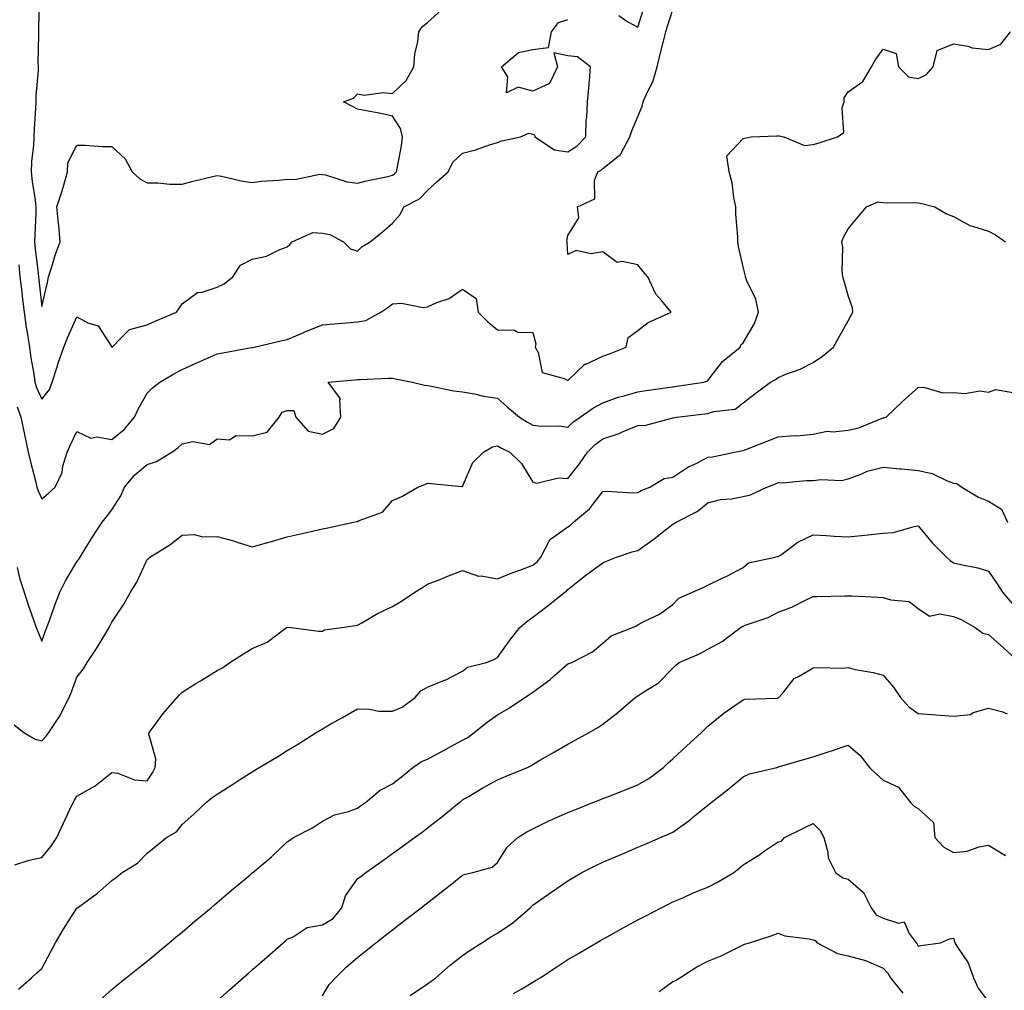
# Model space of a CAD drawing. Units: inches. Extents: x 918323 to 920963, y 7379738 to 7382378.
# Drawn here: x 919092 to 919373, y 7381478 to 7381755 of the extents above; entities that cross this region are included whole.
import ezdxf

# ---------------------------------------------------------------- set-up
doc = ezdxf.new("R2010")
doc.units = ezdxf.units.IN
doc.header["$MEASUREMENT"] = 0
doc.layers.add('Contour_91837379', color=7, linetype='Continuous', true_color=0xea7131)

msp = doc.modelspace()

# ---------------------------------------------------------------- linework, layer by layer
at = {"layer": 'Contour_91837379'}
for points in [[(919097.29, 7381761.16, 3399), (919097.04, 7381752.93, 3399), (919097.08, 7381751.92, 3399), (919097.12, 7381750.99, 3399), (919096.94, 7381743.03, 3399), (919096.98, 7381741.92, 3399), (919096.99, 7381740.86, 3399), (919096.28, 7381733.69, 3399), (919096.29, 7381731.92, 3399), (919096.22, 7381730.09, 3399), (919095.82, 7381724.15, 3399), (919095.75, 7381721.92, 3399), (919095.67, 7381719.53, 3399), (919095.11, 7381714.86, 3399), (919095.02, 7381711.92, 3399), (919095.32, 7381709.18, 3399), (919096.12, 7381703.85, 3399), (919096.34, 7381701.92, 3399), (919096.3, 7381700.17, 3399), (919096, 7381693.97, 3399), (919095.96, 7381691.92, 3399), (919096.1, 7381689.97, 3399), (919096.99, 7381682.98, 3399), (919097.08, 7381681.92, 3399), (919097.19, 7381681.06, 3399), (919098.05, 7381673.52, 3399), (919099.65, 7381680.32, 3399), (919099.98, 7381681.92, 3399), (919100.93, 7381684.8, 3399), (919101.87, 7381688.1, 3399), (919103.31, 7381691.92, 3399), (919102.86, 7381696.74, 3399), (919102.82, 7381697.15, 3399), (919102.36, 7381701.92, 3399), (919103.78, 7381706.19, 3399), (919104.27, 7381708.14, 3399), (919105.38, 7381711.92, 3399), (919105.49, 7381714.48, 3399), (919108.05, 7381719.58, 3399), (919110.43, 7381719.54, 3399), (919115.33, 7381719.2, 3399), (919118.05, 7381719.15, 3399), (919121.79, 7381715.65, 3399), (919123.83, 7381711.92, 3399), (919126.02, 7381709.89, 3399), (919128.05, 7381708.78, 3399), (919131.16, 7381708.81, 3399), (919134.52, 7381708.4, 3399), (919138.05, 7381708.43, 3399), (919140.84, 7381709.13, 3399), (919146.72, 7381710.59, 3399), (919148.05, 7381710.92, 3399), (919149.24, 7381710.73, 3399), (919155.37, 7381709.24, 3399), (919158.05, 7381708.89, 3399), (919160.72, 7381709.25, 3399), (919165.68, 7381709.55, 3399), (919168.05, 7381709.83, 3399), (919170.19, 7381709.77, 3399), (919177.35, 7381711.22, 3399), (919178.05, 7381711.19, 3399), (919178.94, 7381711.03, 3399), (919185.17, 7381709.04, 3399), (919188.05, 7381708.67, 3399), (919190.65, 7381709.32, 3399), (919196.76, 7381710.63, 3399), (919198.05, 7381710.93, 3399), (919198.66, 7381711.31, 3399), (919199.25, 7381711.92, 3399), (919199.47, 7381713.34, 3399), (919200.6, 7381719.37, 3399), (919200.96, 7381721.92, 3399), (919200.38, 7381724.25, 3399), (919198.05, 7381727.85, 3399), (919194.75, 7381728.62, 3399), (919190.66, 7381729.31, 3399), (919188.05, 7381729.85, 3399), (919186.67, 7381730.55, 3399), (919184.07, 7381731.92, 3399), (919186.98, 7381732.99, 3399), (919188.05, 7381734.14, 3399), (919189.97, 7381733.84, 3399), (919195.42, 7381734.54, 3399), (919198.05, 7381734.3, 3399), (919202, 7381737.97, 3399), (919204.17, 7381741.92, 3399), (919204.46, 7381745.52, 3399), (919205.26, 7381749.13, 3399), (919205.54, 7381751.92, 3399), (919206.58, 7381753.4, 3399), (919208.05, 7381754.53, 3399), (919211.94, 7381758.03, 3399)], [(919090.98, 7381644.85, 3397), (919092.03, 7381641.92, 3397), (919093.05, 7381636.92, 3397), (919094.15, 7381631.92, 3397), (919094.87, 7381628.74, 3397), (919096.2, 7381623.77, 3397), (919096.65, 7381621.92, 3397), (919096.98, 7381620.85, 3397), (919098.05, 7381618.62, 3397), (919099.8, 7381620.17, 3397), (919101.86, 7381621.92, 3397), (919103.82, 7381626.15, 3397), (919104.07, 7381627.94, 3397), (919105.23, 7381631.92, 3397), (919106.15, 7381633.82, 3397), (919108.05, 7381637.83, 3397), (919112.06, 7381635.93, 3397), (919113.68, 7381636.29, 3397), (919118.05, 7381635.55, 3397), (919121.55, 7381638.42, 3397), (919124.51, 7381641.92, 3397), (919125.58, 7381644.39, 3397), (919128.05, 7381648.78, 3397), (919129.65, 7381650.32, 3397), (919131.73, 7381651.92, 3397), (919135.69, 7381654.28, 3397), (919138.05, 7381655.55, 3397), (919142.44, 7381657.52, 3397), (919144.58, 7381658.45, 3397), (919148.05, 7381659.98, 3397), (919149.66, 7381660.31, 3397), (919157.88, 7381661.76, 3397), (919158.05, 7381661.79, 3397), (919158.18, 7381661.79, 3397), (919158.57, 7381661.92, 3397), (919166.25, 7381663.72, 3397), (919168.05, 7381664.06, 3397), (919171.82, 7381665.69, 3397), (919173.5, 7381666.47, 3397), (919178.05, 7381668.23, 3397), (919181.42, 7381668.55, 3397), (919184.92, 7381668.79, 3397), (919188.05, 7381669.07, 3397), (919190.44, 7381669.53, 3397), (919194.72, 7381671.92, 3397), (919196.72, 7381673.25, 3397), (919198.05, 7381674.26, 3397), (919200.62, 7381674.49, 3397), (919206.79, 7381673.18, 3397), (919208.05, 7381673.41, 3397), (919210.75, 7381674.62, 3397), (919214.22, 7381675.75, 3397), (919218.05, 7381678.42, 3397), (919221.93, 7381675.8, 3397), (919222.48, 7381671.92, 3397), (919225.27, 7381669.14, 3397), (919228.05, 7381666.82, 3397), (919232.9, 7381666.77, 3397), (919233.77, 7381666.2, 3397), (919238.05, 7381666.06, 3397), (919238.94, 7381662.81, 3397), (919238.77, 7381661.92, 3397), (919239.61, 7381660.36, 3397), (919240.74, 7381654.61, 3397), (919247.02, 7381652.95, 3397), (919248.05, 7381652.34, 3397), (919252.97, 7381657.01, 3397), (919253.2, 7381657.07, 3397), (919258.05, 7381659.28, 3397), (919259.94, 7381660.03, 3397), (919264.76, 7381661.92, 3397), (919265.31, 7381664.66, 3397), (919268.05, 7381666.61, 3397), (919271, 7381668.97, 3397), (919277.56, 7381671.92, 3397), (919274.88, 7381675.09, 3397), (919273.16, 7381677.03, 3397), (919270.9, 7381681.92, 3397), (919269.6, 7381683.47, 3397), (919268.05, 7381685.42, 3397), (919263.6, 7381686.37, 3397), (919262.18, 7381686.05, 3397), (919258.05, 7381689.09, 3397), (919254.64, 7381688.51, 3397), (919250.49, 7381689.48, 3397), (919248.05, 7381688.36, 3397), (919247.89, 7381691.76, 3397), (919247.88, 7381691.92, 3397), (919247.84, 7381692.13, 3397), (919248.05, 7381693.76, 3397), (919251.19, 7381698.78, 3397), (919250.82, 7381701.92, 3397), (919255.76, 7381704.21, 3397), (919255.71, 7381709.58, 3397), (919256.65, 7381711.92, 3397), (919257.57, 7381712.4, 3397), (919258.05, 7381712.91, 3397), (919262.68, 7381716.56, 3397), (919263.13, 7381716.84, 3397), (919263.19, 7381717.06, 3397), (919265.76, 7381721.92, 3397), (919266.36, 7381723.61, 3397), (919268.05, 7381727.67, 3397), (919269.3, 7381730.67, 3397), (919269.54, 7381731.92, 3397), (919270.67, 7381734.54, 3397), (919272.35, 7381737.62, 3397), (919273.58, 7381741.92, 3397), (919274.42, 7381745.55, 3397), (919275.39, 7381749.26, 3397), (919276.04, 7381751.92, 3397), (919276.52, 7381753.45, 3397), (919278.05, 7381758.24, 3397)], [(919262.67, 7381756.54, 3398), (919265.21, 7381754.76, 3398), (919268.05, 7381753.23, 3398), (919270.14, 7381759.83, 3398)], [(919091.48, 7381685.35, 3398), (919091.76, 7381681.92, 3398), (919092.29, 7381677.68, 3398), (919092.47, 7381676.35, 3398), (919093.03, 7381671.92, 3398), (919093.61, 7381667.48, 3398), (919093.87, 7381666.1, 3398), (919094.48, 7381661.92, 3398), (919094.92, 7381658.8, 3398), (919095.73, 7381654.24, 3398), (919096.08, 7381651.92, 3398), (919096.47, 7381650.34, 3398), (919098.05, 7381647.04, 3398), (919100.21, 7381649.76, 3398), (919100.97, 7381651.92, 3398), (919102.37, 7381656.24, 3398), (919102.67, 7381657.3, 3398), (919104.35, 7381661.92, 3398), (919105.4, 7381664.57, 3398), (919108.05, 7381670.5, 3398), (919111.11, 7381668.86, 3398), (919114.07, 7381667.94, 3398), (919117.89, 7381662.08, 3398), (919118.02, 7381661.92, 3398), (919118.05, 7381661.88, 3398), (919118.06, 7381661.9, 3398), (919118.08, 7381661.92, 3398), (919120.55, 7381664.42, 3398), (919123.01, 7381666.96, 3398), (919123.08, 7381666.95, 3398), (919128.05, 7381668.25, 3398), (919130.57, 7381669.4, 3398), (919136.48, 7381671.92, 3398), (919137.15, 7381672.83, 3398), (919138.05, 7381674.24, 3398), (919142.47, 7381677.5, 3398), (919143.73, 7381677.6, 3398), (919148.05, 7381679.03, 3398), (919150.02, 7381679.95, 3398), (919152.48, 7381681.92, 3398), (919154.72, 7381685.25, 3398), (919158.05, 7381686.99, 3398), (919162.14, 7381687.83, 3398), (919165.9, 7381689.77, 3398), (919168.05, 7381690.52, 3398), (919168.8, 7381691.17, 3398), (919169.48, 7381691.92, 3398), (919175.33, 7381694.64, 3398), (919178.05, 7381694.45, 3398), (919180.16, 7381694.04, 3398), (919184.08, 7381691.92, 3398), (919186.11, 7381689.98, 3398), (919188.05, 7381689.33, 3398), (919189.4, 7381690.57, 3398), (919191.73, 7381691.92, 3398), (919195.17, 7381694.8, 3398), (919198.05, 7381697.31, 3398), (919200.24, 7381699.73, 3398), (919201.34, 7381701.92, 3398), (919205.76, 7381704.21, 3398), (919208.05, 7381706.62, 3398), (919210.85, 7381709.12, 3398), (919213.98, 7381711.92, 3398), (919215.28, 7381714.69, 3398), (919218.05, 7381717.21, 3398), (919221.74, 7381718.23, 3398), (919225.76, 7381719.63, 3398), (919228.05, 7381720.34, 3398), (919229.24, 7381720.73, 3398), (919234.53, 7381721.92, 3398), (919236.98, 7381722.99, 3398), (919238.05, 7381722.72, 3398), (919238.57, 7381722.44, 3398), (919238.67, 7381721.92, 3398), (919244.32, 7381718.19, 3398), (919248.05, 7381717.65, 3398), (919250.69, 7381719.28, 3398), (919253.19, 7381721.92, 3398), (919253.29, 7381726.68, 3398), (919253.54, 7381727.41, 3398), (919253.72, 7381731.92, 3398), (919254.08, 7381735.89, 3398), (919254.22, 7381738.09, 3398), (919254.55, 7381741.92, 3398), (919250.86, 7381744.73, 3398), (919248.05, 7381745.05, 3398), (919244.11, 7381745.86, 3398), (919245.11, 7381741.92, 3398), (919242.81, 7381737.16, 3398), (919238.05, 7381734.97, 3398), (919233.88, 7381736.09, 3398), (919230.6, 7381734.47, 3398), (919230.97, 7381738.99, 3398), (919229.14, 7381741.92, 3398), (919233.99, 7381745.98, 3398), (919238.05, 7381746.8, 3398), (919242.57, 7381747.4, 3398), (919243.39, 7381751.92, 3398), (919245.4, 7381754.57, 3398), (919248.05, 7381755.36, 3398)], [(919090.99, 7381598.98, 3396), (919091.79, 7381595.66, 3396), (919093.03, 7381591.92, 3396), (919094.19, 7381588.06, 3396), (919095.59, 7381584.38, 3396), (919096.42, 7381581.92, 3396), (919096.88, 7381580.75, 3396), (919098.05, 7381578.02, 3396), (919099.07, 7381580.9, 3396), (919099.46, 7381581.92, 3396), (919100.3, 7381584.16, 3396), (919101.75, 7381588.22, 3396), (919103.2, 7381591.92, 3396), (919104.79, 7381595.18, 3396), (919108.05, 7381600.65, 3396), (919108.6, 7381601.37, 3396), (919108.95, 7381601.92, 3396), (919110.44, 7381604.31, 3396), (919112.43, 7381607.54, 3396), (919115.27, 7381611.92, 3396), (919116.51, 7381613.46, 3396), (919118.05, 7381615.48, 3396), (919120.55, 7381619.42, 3396), (919121.62, 7381621.92, 3396), (919124.54, 7381625.43, 3396), (919128.05, 7381628.39, 3396), (919130.7, 7381629.27, 3396), (919135.13, 7381631.92, 3396), (919136.79, 7381633.18, 3396), (919138.05, 7381634.25, 3396), (919141.08, 7381634.95, 3396), (919145.82, 7381634.15, 3396), (919148.05, 7381635.76, 3396), (919151.57, 7381635.44, 3396), (919153.34, 7381636.63, 3396), (919158.05, 7381636.55, 3396), (919162.32, 7381637.65, 3396), (919165.77, 7381641.92, 3396), (919166.61, 7381643.36, 3396), (919168.05, 7381643.83, 3396), (919169.96, 7381643.84, 3396), (919170.46, 7381641.92, 3396), (919174, 7381637.87, 3396), (919178.05, 7381637.05, 3396), (919181.32, 7381638.65, 3396), (919183.29, 7381641.92, 3396), (919183.07, 7381646.9, 3396), (919183.24, 7381647.1, 3396), (919179.71, 7381651.92, 3396), (919187.36, 7381652.61, 3396), (919188.05, 7381652.7, 3396), (919188.83, 7381652.69, 3396), (919196.94, 7381653.03, 3396), (919198.05, 7381653.02, 3396), (919198.95, 7381652.82, 3396), (919203.68, 7381651.92, 3396), (919207.17, 7381651.03, 3396), (919208.05, 7381650.96, 3396), (919209.19, 7381650.78, 3396), (919215.59, 7381649.46, 3396), (919218.05, 7381649.12, 3396), (919221.41, 7381648.56, 3396), (919224.03, 7381647.9, 3396), (919228.05, 7381647.35, 3396), (919230.89, 7381644.76, 3396), (919234.33, 7381641.92, 3396), (919236.57, 7381640.44, 3396), (919238.05, 7381639.67, 3396), (919240.59, 7381639.38, 3396), (919245.54, 7381639.41, 3396), (919248.05, 7381639.03, 3396), (919249.5, 7381640.47, 3396), (919251.63, 7381641.92, 3396), (919255.44, 7381644.53, 3396), (919258.05, 7381645.97, 3396), (919262.41, 7381647.57, 3396), (919264.11, 7381647.98, 3396), (919268.05, 7381649.18, 3396), (919270.43, 7381649.54, 3396), (919276.51, 7381650.38, 3396), (919278.05, 7381650.61, 3396), (919279.21, 7381650.76, 3396), (919286.92, 7381651.92, 3396), (919287.77, 7381652.2, 3396), (919288.05, 7381652.35, 3396), (919292.18, 7381657.79, 3396), (919297.19, 7381661.92, 3396), (919297.42, 7381662.55, 3396), (919298.05, 7381663.15, 3396), (919301.31, 7381668.67, 3396), (919302.47, 7381671.92, 3396), (919301.7, 7381675.57, 3396), (919299.14, 7381680.83, 3396), (919298.78, 7381681.92, 3396), (919298.64, 7381682.51, 3396), (919298.05, 7381684.8, 3396), (919296.73, 7381690.6, 3396), (919296.6, 7381691.92, 3396), (919296.6, 7381693.37, 3396), (919295.97, 7381699.84, 3396), (919295.96, 7381701.92, 3396), (919295.39, 7381704.58, 3396), (919294.92, 7381708.79, 3396), (919294.06, 7381711.92, 3396), (919293.44, 7381716.53, 3396), (919298.05, 7381721.4, 3396), (919298.46, 7381721.51, 3396), (919300.37, 7381721.92, 3396), (919307.74, 7381722.23, 3396), (919308.05, 7381722.23, 3396), (919308.35, 7381722.22, 3396), (919309.71, 7381721.92, 3396), (919315.59, 7381719.47, 3396), (919318.05, 7381719.69, 3396), (919319.76, 7381720.2, 3396), (919324.98, 7381721.92, 3396), (919326.8, 7381723.17, 3396), (919326.35, 7381730.22, 3396), (919326.93, 7381731.92, 3396), (919326.95, 7381733.02, 3396), (919328.05, 7381734.74, 3396), (919332.25, 7381737.72, 3396), (919334.69, 7381741.92, 3396), (919335.93, 7381744.04, 3396), (919338.05, 7381746.95, 3396), (919341.78, 7381745.65, 3396), (919342.38, 7381741.92, 3396), (919345.21, 7381739.08, 3396), (919348.05, 7381738.56, 3396), (919350.34, 7381739.64, 3396), (919352.32, 7381741.92, 3396), (919353.4, 7381746.57, 3396), (919358.05, 7381748.49, 3396), (919362.19, 7381747.78, 3396), (919363.46, 7381747.33, 3396), (919368.05, 7381746.83, 3396), (919371.57, 7381748.4, 3396), (919374.31, 7381751.92, 3396)], [(919090.19, 7381554.07, 3395), (919092.92, 7381551.92, 3395), (919096.17, 7381550.04, 3395), (919098.05, 7381549.5, 3395), (919099.19, 7381550.78, 3395), (919100.02, 7381551.92, 3395), (919103.24, 7381556.74, 3395), (919103.53, 7381557.4, 3395), (919105.83, 7381561.92, 3395), (919106.49, 7381563.48, 3395), (919108.05, 7381567.68, 3395), (919109.89, 7381570.09, 3395), (919110.99, 7381571.92, 3395), (919113.83, 7381576.15, 3395), (919115.96, 7381579.83, 3395), (919117.21, 7381581.92, 3395), (919117.54, 7381582.44, 3395), (919118.05, 7381583.38, 3395), (919121.41, 7381588.56, 3395), (919123.29, 7381591.92, 3395), (919125.16, 7381594.8, 3395), (919128.05, 7381601.24, 3395), (919128.42, 7381601.55, 3395), (919128.83, 7381601.92, 3395), (919134.52, 7381605.45, 3395), (919138.05, 7381608.25, 3395), (919141.59, 7381608.38, 3395), (919143.88, 7381607.75, 3395), (919148.05, 7381607.83, 3395), (919152.73, 7381606.6, 3395), (919153.75, 7381606.22, 3395), (919158.05, 7381604.86, 3395), (919162.16, 7381606.03, 3395), (919163.54, 7381606.43, 3395), (919168.05, 7381607.71, 3395), (919171.47, 7381608.5, 3395), (919175.61, 7381609.48, 3395), (919178.05, 7381610.05, 3395), (919179.6, 7381610.37, 3395), (919186.91, 7381611.92, 3395), (919187.84, 7381612.12, 3395), (919188.05, 7381612.16, 3395), (919188.55, 7381612.43, 3395), (919195.17, 7381614.79, 3395), (919198.05, 7381618.17, 3395), (919200.7, 7381619.27, 3395), (919205.28, 7381621.92, 3395), (919207.27, 7381622.69, 3395), (919208.05, 7381623.09, 3395), (919209.13, 7381623, 3395), (919217.84, 7381622.13, 3395), (919218.05, 7381622.11, 3395), (919220.98, 7381628.99, 3395), (919224.04, 7381631.92, 3395), (919226.55, 7381633.42, 3395), (919228.05, 7381633.73, 3395), (919229.16, 7381633.03, 3395), (919231.54, 7381631.92, 3395), (919234.83, 7381628.7, 3395), (919238.05, 7381623.31, 3395), (919239.23, 7381623.1, 3395), (919245.38, 7381624.59, 3395), (919248.05, 7381624.37, 3395), (919251.36, 7381628.61, 3395), (919253.68, 7381631.92, 3395), (919255.87, 7381634.1, 3395), (919258.05, 7381635.68, 3395), (919262.75, 7381637.22, 3395), (919263.9, 7381637.77, 3395), (919268.05, 7381639.49, 3395), (919270.32, 7381639.65, 3395), (919277.78, 7381641.65, 3395), (919278.05, 7381641.67, 3395), (919278.22, 7381641.75, 3395), (919279.12, 7381641.92, 3395), (919287.15, 7381642.82, 3395), (919288.05, 7381642.94, 3395), (919289.65, 7381643.52, 3395), (919295.81, 7381644.16, 3395), (919298.05, 7381646.04, 3395), (919301.44, 7381648.53, 3395), (919305.88, 7381651.92, 3395), (919307.27, 7381652.7, 3395), (919308.05, 7381653.24, 3395), (919310.3, 7381654.17, 3395), (919314.37, 7381655.6, 3395), (919318.05, 7381657.47, 3395), (919320.7, 7381659.27, 3395), (919323.83, 7381661.92, 3395), (919325.37, 7381664.6, 3395), (919328.05, 7381669.43, 3395), (919328.93, 7381671.04, 3395), (919329.42, 7381671.92, 3395), (919329.24, 7381673.11, 3395), (919328.05, 7381676.64, 3395), (919326.86, 7381680.73, 3395), (919326.52, 7381681.92, 3395), (919326.29, 7381683.68, 3395), (919326.55, 7381690.42, 3395), (919326.27, 7381691.92, 3395), (919326.68, 7381693.29, 3395), (919328.05, 7381695.65, 3395), (919330.88, 7381699.09, 3395), (919333.32, 7381701.92, 3395), (919336.6, 7381703.37, 3395), (919338.05, 7381703.16, 3395), (919339.23, 7381703.1, 3395), (919346.81, 7381703.15, 3395), (919348.05, 7381703.1, 3395), (919349.02, 7381702.89, 3395), (919352.72, 7381701.92, 3395), (919356.05, 7381699.92, 3395), (919358.05, 7381699.17, 3395), (919362.71, 7381696.58, 3395), (919363.51, 7381696.46, 3395), (919368.05, 7381694.98, 3395), (919370.07, 7381693.94, 3395), (919372.91, 7381691.92, 3395)], [(919090.33, 7381514.19, 3394), (919094.46, 7381515.51, 3394), (919098.05, 7381516.2, 3394), (919100.59, 7381519.38, 3394), (919102.3, 7381521.92, 3394), (919104.1, 7381525.86, 3394), (919106.03, 7381529.9, 3394), (919106.98, 7381531.92, 3394), (919107.34, 7381532.63, 3394), (919108.05, 7381533.76, 3394), (919112.35, 7381536.22, 3394), (919113.28, 7381536.69, 3394), (919118.05, 7381540.46, 3394), (919119.71, 7381540.26, 3394), (919124.51, 7381538.39, 3394), (919128.05, 7381538.16, 3394), (919129.57, 7381540.39, 3394), (919130.39, 7381541.92, 3394), (919130.57, 7381544.44, 3394), (919128.54, 7381551.43, 3394), (919128.63, 7381551.92, 3394), (919130.43, 7381554.3, 3394), (919132.66, 7381557.31, 3394), (919136.65, 7381561.92, 3394), (919137.3, 7381562.67, 3394), (919138.05, 7381563.4, 3394), (919142, 7381565.87, 3394), (919143.29, 7381566.68, 3394), (919148.05, 7381569.65, 3394), (919149.55, 7381570.41, 3394), (919151.69, 7381571.92, 3394), (919155.6, 7381574.37, 3394), (919158.05, 7381575.89, 3394), (919162.27, 7381577.7, 3394), (919167.85, 7381581.92, 3394), (919167.98, 7381581.99, 3394), (919168.05, 7381582, 3394), (919168.13, 7381582, 3394), (919169.16, 7381581.92, 3394), (919176.92, 7381580.79, 3394), (919178.05, 7381580.84, 3394), (919178.71, 7381581.26, 3394), (919183.57, 7381581.92, 3394), (919187.49, 7381582.48, 3394), (919188.05, 7381582.5, 3394), (919189.34, 7381583.22, 3394), (919194.01, 7381585.96, 3394), (919198.05, 7381587.9, 3394), (919200.62, 7381589.35, 3394), (919204.41, 7381591.92, 3394), (919206.63, 7381593.34, 3394), (919208.05, 7381594.25, 3394), (919211.85, 7381595.72, 3394), (919213.58, 7381596.39, 3394), (919218.05, 7381598.11, 3394), (919222.64, 7381596.51, 3394), (919223.38, 7381596.59, 3394), (919228.05, 7381595.8, 3394), (919232.42, 7381597.55, 3394), (919234.39, 7381598.26, 3394), (919238.05, 7381599.65, 3394), (919239.37, 7381600.6, 3394), (919240.41, 7381601.92, 3394), (919242.87, 7381606.74, 3394), (919242.94, 7381607.03, 3394), (919243.41, 7381607.28, 3394), (919248.05, 7381610.65, 3394), (919248.84, 7381611.13, 3394), (919249.71, 7381611.92, 3394), (919254.25, 7381615.72, 3394), (919258.05, 7381620.7, 3394), (919259.22, 7381620.75, 3394), (919266.43, 7381620.31, 3394), (919268.05, 7381620.37, 3394), (919269.02, 7381620.95, 3394), (919271.43, 7381621.92, 3394), (919275.59, 7381624.38, 3394), (919278.05, 7381624.78, 3394), (919282.28, 7381627.68, 3394), (919285.04, 7381628.91, 3394), (919288.05, 7381630.46, 3394), (919289.34, 7381630.62, 3394), (919295.65, 7381631.92, 3394), (919297.63, 7381632.33, 3394), (919298.05, 7381632.4, 3394), (919298.83, 7381632.7, 3394), (919304.9, 7381635.08, 3394), (919308.05, 7381636.32, 3394), (919312.78, 7381636.65, 3394), (919313.43, 7381636.55, 3394), (919318.05, 7381637.09, 3394), (919322.06, 7381637.91, 3394), (919323.81, 7381637.68, 3394), (919328.05, 7381638.17, 3394), (919331.1, 7381638.88, 3394), (919337.75, 7381641.62, 3394), (919338.05, 7381641.71, 3394), (919338.24, 7381641.73, 3394), (919338.84, 7381641.92, 3394), (919343.57, 7381646.4, 3394), (919348.05, 7381650.42, 3394), (919349.51, 7381650.46, 3394), (919355.01, 7381648.88, 3394), (919358.05, 7381648.93, 3394), (919361.33, 7381648.64, 3394), (919365.56, 7381649.43, 3394), (919368.05, 7381649.02, 3394), (919370.14, 7381649.83, 3394), (919375.05, 7381648.91, 3394)], [(919091.35, 7381478.62, 3393), (919095.08, 7381481.92, 3393), (919096.65, 7381483.32, 3393), (919098.05, 7381484.58, 3393), (919100.56, 7381489.41, 3393), (919101.97, 7381491.92, 3393), (919104.19, 7381495.78, 3393), (919108.05, 7381501.8, 3393), (919108.11, 7381501.86, 3393), (919108.2, 7381501.92, 3393), (919113.88, 7381506.09, 3393), (919118.05, 7381509.63, 3393), (919119.34, 7381510.63, 3393), (919120.98, 7381511.92, 3393), (919125.35, 7381514.61, 3393), (919128.05, 7381517.45, 3393), (919130.51, 7381519.46, 3393), (919133.57, 7381521.92, 3393), (919136.42, 7381523.55, 3393), (919138.05, 7381525.61, 3393), (919141.38, 7381528.58, 3393), (919144.91, 7381531.92, 3393), (919146.59, 7381533.39, 3393), (919148.05, 7381534.34, 3393), (919152.67, 7381537.29, 3393), (919154.68, 7381538.55, 3393), (919158.05, 7381540.67, 3393), (919158.82, 7381541.15, 3393), (919160.07, 7381541.92, 3393), (919165.07, 7381544.9, 3393), (919168.05, 7381546.75, 3393), (919171.25, 7381548.72, 3393), (919176.26, 7381551.92, 3393), (919177.39, 7381552.58, 3393), (919178.05, 7381552.98, 3393), (919180.47, 7381554.34, 3393), (919183.79, 7381556.18, 3393), (919188.05, 7381558.68, 3393), (919191.37, 7381558.61, 3393), (919194.17, 7381558.04, 3393), (919198.05, 7381557.98, 3393), (919200.85, 7381559.12, 3393), (919204.57, 7381561.92, 3393), (919206.18, 7381563.79, 3393), (919208.05, 7381564.81, 3393), (919212.94, 7381566.81, 3393), (919213.1, 7381566.87, 3393), (919218.05, 7381569.41, 3393), (919219.44, 7381570.53, 3393), (919224.85, 7381571.92, 3393), (919227.14, 7381572.83, 3393), (919228.05, 7381573.29, 3393), (919231.6, 7381578.36, 3393), (919234.34, 7381581.92, 3393), (919236.36, 7381583.61, 3393), (919238.05, 7381584.82, 3393), (919242.06, 7381587.91, 3393), (919247.21, 7381591.92, 3393), (919247.72, 7381592.25, 3393), (919248.05, 7381592.7, 3393), (919251.88, 7381595.75, 3393), (919253.18, 7381596.79, 3393), (919258.05, 7381600.33, 3393), (919259.12, 7381600.85, 3393), (919261.98, 7381601.92, 3393), (919266.46, 7381603.51, 3393), (919268.05, 7381603.87, 3393), (919272.74, 7381607.23, 3393), (919275.5, 7381609.37, 3393), (919278.05, 7381611.33, 3393), (919278.45, 7381611.52, 3393), (919278.99, 7381611.92, 3393), (919284.94, 7381615.03, 3393), (919288.05, 7381617.5, 3393), (919291.6, 7381618.37, 3393), (919294.75, 7381618.63, 3393), (919298.05, 7381619.25, 3393), (919300.23, 7381619.74, 3393), (919304.85, 7381621.92, 3393), (919307.14, 7381622.83, 3393), (919308.05, 7381623.23, 3393), (919309.33, 7381623.2, 3393), (919316.14, 7381623.83, 3393), (919318.05, 7381623.79, 3393), (919320.24, 7381624.11, 3393), (919326.12, 7381623.85, 3393), (919328.05, 7381624.29, 3393), (919331.8, 7381625.67, 3393), (919333.49, 7381626.48, 3393), (919338.05, 7381627.67, 3393), (919342.77, 7381627.2, 3393), (919343.29, 7381627.16, 3393), (919348.05, 7381626.67, 3393), (919351.99, 7381625.86, 3393), (919356.26, 7381623.71, 3393), (919358.05, 7381623.1, 3393), (919359.06, 7381622.93, 3393), (919360.46, 7381621.92, 3393), (919365.18, 7381619.05, 3393), (919368.05, 7381617.91, 3393), (919371.75, 7381615.62, 3393), (919373.52, 7381611.92, 3393)], [(919114.52, 7381475.45, 3392), (919118.05, 7381478.57, 3392), (919119.84, 7381480.13, 3392), (919122.05, 7381481.92, 3392), (919125.42, 7381484.55, 3392), (919128.05, 7381486.61, 3392), (919130.93, 7381489.04, 3392), (919134.38, 7381491.92, 3392), (919136.38, 7381493.59, 3392), (919138.05, 7381494.97, 3392), (919141.81, 7381498.16, 3392), (919146.3, 7381501.92, 3392), (919147.25, 7381502.72, 3392), (919148.05, 7381503.4, 3392), (919152.64, 7381507.33, 3392), (919157.44, 7381511.31, 3392), (919158.05, 7381511.82, 3392), (919158.1, 7381511.86, 3392), (919158.19, 7381511.92, 3392), (919163.54, 7381516.43, 3392), (919168.05, 7381520.72, 3392), (919168.74, 7381521.22, 3392), (919169.79, 7381521.92, 3392), (919175.22, 7381524.75, 3392), (919178.05, 7381526.57, 3392), (919181.55, 7381528.42, 3392), (919185.53, 7381529.4, 3392), (919188.05, 7381530.31, 3392), (919188.98, 7381530.99, 3392), (919190.32, 7381531.92, 3392), (919194.55, 7381535.42, 3392), (919198.05, 7381537.25, 3392), (919200.67, 7381539.3, 3392), (919203.9, 7381541.92, 3392), (919206.3, 7381543.67, 3392), (919208.05, 7381544.34, 3392), (919212.97, 7381547, 3392), (919213.31, 7381547.18, 3392), (919218.05, 7381549.68, 3392), (919219.52, 7381550.45, 3392), (919221.35, 7381551.92, 3392), (919225.09, 7381554.88, 3392), (919228.05, 7381556.99, 3392), (919231.19, 7381558.78, 3392), (919235.84, 7381561.92, 3392), (919237.19, 7381562.79, 3392), (919238.05, 7381563.38, 3392), (919242.99, 7381566.98, 3392), (919244.28, 7381568.15, 3392), (919248.05, 7381571.5, 3392), (919248.34, 7381571.63, 3392), (919249.19, 7381571.92, 3392), (919255.07, 7381574.9, 3392), (919258.05, 7381577.4, 3392), (919260.47, 7381579.5, 3392), (919266.52, 7381581.92, 3392), (919267.62, 7381582.35, 3392), (919268.05, 7381582.61, 3392), (919269.58, 7381583.45, 3392), (919274.24, 7381585.73, 3392), (919278.05, 7381588.48, 3392), (919279.71, 7381590.26, 3392), (919283.62, 7381591.92, 3392), (919286.67, 7381593.3, 3392), (919288.05, 7381593.99, 3392), (919292.07, 7381595.94, 3392), (919293.41, 7381596.56, 3392), (919298.05, 7381599.02, 3392), (919299.66, 7381600.31, 3392), (919307.23, 7381601.92, 3392), (919307.87, 7381602.1, 3392), (919308.05, 7381602.13, 3392), (919308.7, 7381602.57, 3392), (919313.69, 7381606.28, 3392), (919318.05, 7381608.31, 3392), (919321.84, 7381608.13, 3392), (919324.07, 7381607.94, 3392), (919328.05, 7381607.77, 3392), (919331.81, 7381608.15, 3392), (919334.57, 7381608.44, 3392), (919338.05, 7381608.8, 3392), (919340.95, 7381609.02, 3392), (919346.84, 7381610.71, 3392), (919348.05, 7381610.85, 3392), (919352.12, 7381605.99, 3392), (919356.11, 7381601.92, 3392), (919357.14, 7381601.01, 3392), (919358.05, 7381600.36, 3392), (919360.15, 7381599.82, 3392), (919365.02, 7381598.89, 3392), (919368.05, 7381597.96, 3392), (919370.5, 7381594.37, 3392), (919372.06, 7381591.92, 3392), (919374.82, 7381588.69, 3392)], [(919148.05, 7381475.35, 3391), (919151.54, 7381478.43, 3391), (919155.51, 7381481.92, 3391), (919156.86, 7381483.11, 3391), (919158.05, 7381484.15, 3391), (919162.18, 7381487.79, 3391), (919166.87, 7381491.92, 3391), (919167.5, 7381492.47, 3391), (919168.05, 7381492.91, 3391), (919169.75, 7381493.62, 3391), (919173.68, 7381496.29, 3391), (919178.05, 7381496.98, 3391), (919181.16, 7381498.81, 3391), (919183.64, 7381501.92, 3391), (919184.64, 7381505.33, 3391), (919188.05, 7381510.13, 3391), (919189.09, 7381510.87, 3391), (919190.46, 7381511.92, 3391), (919194.88, 7381515.09, 3391), (919198.05, 7381517.37, 3391), (919200.71, 7381519.26, 3391), (919204.35, 7381521.92, 3391), (919206.48, 7381523.49, 3391), (919208.05, 7381524.7, 3391), (919212.12, 7381527.85, 3391), (919217.1, 7381531.92, 3391), (919217.63, 7381532.34, 3391), (919218.05, 7381532.67, 3391), (919219.89, 7381533.76, 3391), (919223.81, 7381536.16, 3391), (919228.05, 7381538.41, 3391), (919230.49, 7381539.48, 3391), (919236.54, 7381541.92, 3391), (919237.54, 7381542.43, 3391), (919238.05, 7381542.79, 3391), (919240.11, 7381543.98, 3391), (919243.83, 7381546.14, 3391), (919248.05, 7381548.54, 3391), (919250.21, 7381549.76, 3391), (919254.13, 7381551.92, 3391), (919256.59, 7381553.37, 3391), (919258.05, 7381554.3, 3391), (919262.34, 7381557.63, 3391), (919267.3, 7381561.92, 3391), (919267.78, 7381562.19, 3391), (919268.05, 7381562.37, 3391), (919269.45, 7381563.32, 3391), (919273.91, 7381566.06, 3391), (919278.05, 7381570.31, 3391), (919278.85, 7381571.13, 3391), (919279.82, 7381571.92, 3391), (919285.6, 7381574.37, 3391), (919288.05, 7381575.71, 3391), (919292.12, 7381577.85, 3391), (919297.36, 7381581.92, 3391), (919297.78, 7381582.19, 3391), (919298.05, 7381582.3, 3391), (919298.69, 7381582.56, 3391), (919305.26, 7381584.71, 3391), (919308.05, 7381586.24, 3391), (919312.2, 7381587.77, 3391), (919315.84, 7381589.71, 3391), (919318.05, 7381590.75, 3391), (919319.2, 7381590.77, 3391), (919327.06, 7381590.94, 3391), (919328.05, 7381590.95, 3391), (919329.05, 7381590.92, 3391), (919336.64, 7381590.51, 3391), (919338.05, 7381590.48, 3391), (919340.24, 7381589.73, 3391), (919345.48, 7381589.34, 3391), (919348.05, 7381587.27, 3391), (919351.26, 7381585.13, 3391), (919354.17, 7381585.8, 3391), (919358.05, 7381585.02, 3391), (919360.27, 7381584.14, 3391), (919364.3, 7381581.92, 3391), (919366.43, 7381580.3, 3391), (919368.05, 7381579.92, 3391), (919372.29, 7381576.16, 3391), (919376.89, 7381571.92, 3391)], [(919178.05, 7381476.79, 3390), (919180.02, 7381479.95, 3390), (919181.83, 7381481.92, 3390), (919184.92, 7381485.06, 3390), (919188.05, 7381487.66, 3390), (919190.41, 7381489.56, 3390), (919193.33, 7381491.92, 3390), (919195.97, 7381493.99, 3390), (919198.05, 7381495.61, 3390), (919201.6, 7381498.37, 3390), (919206.22, 7381501.92, 3390), (919207.27, 7381502.7, 3390), (919208.05, 7381503.31, 3390), (919212.9, 7381507.07, 3390), (919214.47, 7381508.34, 3390), (919218.05, 7381511.23, 3390), (919218.55, 7381511.42, 3390), (919220.95, 7381511.92, 3390), (919226.51, 7381513.46, 3390), (919228.05, 7381514.77, 3390), (919230.74, 7381519.23, 3390), (919233.81, 7381521.92, 3390), (919236.42, 7381523.55, 3390), (919238.05, 7381524.43, 3390), (919242.89, 7381526.76, 3390), (919243.1, 7381526.87, 3390), (919248.05, 7381529.05, 3390), (919250.1, 7381529.87, 3390), (919255.22, 7381531.92, 3390), (919257.24, 7381532.73, 3390), (919258.05, 7381533.05, 3390), (919259.92, 7381533.78, 3390), (919264.42, 7381535.55, 3390), (919268.05, 7381536.99, 3390), (919271.15, 7381538.82, 3390), (919275.36, 7381541.92, 3390), (919276.73, 7381543.24, 3390), (919278.05, 7381544.36, 3390), (919281.97, 7381548, 3390), (919286.2, 7381551.92, 3390), (919287.14, 7381552.83, 3390), (919288.05, 7381553.68, 3390), (919292.58, 7381557.39, 3390), (919295.74, 7381559.61, 3390), (919298.05, 7381561.27, 3390), (919298.55, 7381561.42, 3390), (919307.87, 7381561.74, 3390), (919308.05, 7381561.78, 3390), (919308.15, 7381561.82, 3390), (919308.28, 7381561.92, 3390), (919309.69, 7381563.56, 3390), (919312.67, 7381567.3, 3390), (919314.09, 7381567.96, 3390), (919318.05, 7381570.35, 3390), (919319.51, 7381570.46, 3390), (919326.45, 7381570.32, 3390), (919328.05, 7381570.42, 3390), (919330.03, 7381569.94, 3390), (919335.2, 7381569.07, 3390), (919338.05, 7381568.23, 3390), (919340.98, 7381564.85, 3390), (919342.98, 7381561.92, 3390), (919345.33, 7381559.2, 3390), (919348.05, 7381557.37, 3390), (919353.01, 7381556.97, 3390), (919353.09, 7381556.96, 3390), (919358.05, 7381556.57, 3390), (919362.9, 7381557.07, 3390), (919363.71, 7381557.59, 3390), (919368.05, 7381558.86, 3390), (919372.21, 7381557.77, 3390), (919373.39, 7381557.26, 3390)], [(919203.09, 7381476.88, 3389), (919208.05, 7381480.22, 3389), (919209.07, 7381480.9, 3389), (919210.43, 7381481.92, 3389), (919214.47, 7381485.5, 3389), (919218.05, 7381488.24, 3389), (919220.22, 7381489.75, 3389), (919223.54, 7381491.92, 3389), (919226.26, 7381493.71, 3389), (919228.05, 7381494.61, 3389), (919232.35, 7381497.62, 3389), (919237.32, 7381501.92, 3389), (919237.71, 7381502.26, 3389), (919238.05, 7381502.62, 3389), (919240.36, 7381504.23, 3389), (919243.53, 7381506.44, 3389), (919248.05, 7381509.58, 3389), (919249.53, 7381510.44, 3389), (919252.09, 7381511.92, 3389), (919256.03, 7381513.94, 3389), (919258.05, 7381514.88, 3389), (919262.96, 7381517.01, 3389), (919263.27, 7381517.14, 3389), (919268.05, 7381519.19, 3389), (919269.98, 7381519.99, 3389), (919274.51, 7381521.92, 3389), (919277.01, 7381522.96, 3389), (919278.05, 7381523.49, 3389), (919282.95, 7381527.02, 3389), (919284.15, 7381528.02, 3389), (919288.05, 7381531.22, 3389), (919288.45, 7381531.52, 3389), (919288.94, 7381531.92, 3389), (919294.08, 7381535.89, 3389), (919298.05, 7381539.3, 3389), (919299.89, 7381540.08, 3389), (919307.74, 7381541.92, 3389), (919307.98, 7381541.99, 3389), (919308.05, 7381542.04, 3389), (919308.21, 7381542.08, 3389), (919315.65, 7381544.32, 3389), (919318.05, 7381545, 3389), (919322.6, 7381546.47, 3389), (919323.29, 7381546.68, 3389), (919328.05, 7381548.3, 3389), (919331.51, 7381545.38, 3389), (919334.17, 7381541.92, 3389), (919336.11, 7381539.98, 3389), (919338.05, 7381538.27, 3389), (919342.44, 7381536.31, 3389), (919345.79, 7381531.92, 3389), (919346.96, 7381530.83, 3389), (919348.05, 7381530.18, 3389), (919352.38, 7381526.25, 3389), (919352.76, 7381521.92, 3389), (919355.31, 7381519.18, 3389), (919358.05, 7381517.63, 3389), (919361.95, 7381518.03, 3389), (919365.42, 7381519.29, 3389), (919368.05, 7381519.73, 3389), (919372.92, 7381516.79, 3389)], [(919232.55, 7381477.42, 3388), (919234.93, 7381478.8, 3388), (919238.05, 7381480.62, 3388), (919238.87, 7381481.1, 3388), (919240.22, 7381481.92, 3388), (919244.95, 7381485.02, 3388), (919248.05, 7381487.14, 3388), (919251.12, 7381488.85, 3388), (919256.29, 7381491.92, 3388), (919257.4, 7381492.57, 3388), (919258.05, 7381492.95, 3388), (919260.33, 7381494.19, 3388), (919263.84, 7381496.13, 3388), (919268.05, 7381498.42, 3388), (919270.34, 7381499.63, 3388), (919274.74, 7381501.92, 3388), (919276.95, 7381503.02, 3388), (919278.05, 7381503.54, 3388), (919280.9, 7381504.77, 3388), (919283.85, 7381506.12, 3388), (919288.05, 7381507.79, 3388), (919290.79, 7381509.17, 3388), (919295.39, 7381511.92, 3388), (919296.85, 7381513.12, 3388), (919298.05, 7381514.16, 3388), (919302.87, 7381517.09, 3388), (919304.13, 7381518, 3388), (919308.05, 7381520.75, 3388), (919309.04, 7381520.93, 3388), (919309.87, 7381521.92, 3388), (919315.35, 7381524.62, 3388), (919318.05, 7381525.95, 3388), (919320.08, 7381523.94, 3388), (919321.1, 7381521.92, 3388), (919322.22, 7381517.75, 3388), (919322.31, 7381516.18, 3388), (919324.41, 7381511.92, 3388), (919326.56, 7381510.43, 3388), (919328.05, 7381510.06, 3388), (919332.41, 7381506.28, 3388), (919334.6, 7381501.92, 3388), (919335.99, 7381499.86, 3388), (919338.05, 7381498.88, 3388), (919342.44, 7381497.53, 3388), (919344.02, 7381497.89, 3388), (919345.43, 7381494.54, 3388), (919347.42, 7381491.92, 3388), (919347.71, 7381491.58, 3388), (919348.05, 7381490.97, 3388), (919348.81, 7381491.16, 3388), (919354.43, 7381491.92, 3388), (919356.96, 7381493.02, 3388), (919358.05, 7381493.19, 3388), (919358.35, 7381492.22, 3388), (919358.46, 7381491.92, 3388), (919359.05, 7381490.92, 3388), (919362.32, 7381486.19, 3388), (919363.78, 7381481.92, 3388), (919365.1, 7381478.97, 3388), (919368.05, 7381475.08, 3388)], [(919274.1, 7381477.97, 3387), (919278.05, 7381480.82, 3387), (919278.81, 7381481.16, 3387), (919279.99, 7381481.92, 3387), (919284.92, 7381485.05, 3387), (919288.05, 7381486.69, 3387), (919291.8, 7381488.16, 3387), (919296.91, 7381490.78, 3387), (919298.05, 7381491.31, 3387), (919298.5, 7381491.47, 3387), (919299.91, 7381491.92, 3387), (919306.08, 7381493.89, 3387), (919308.05, 7381494.67, 3387), (919309.97, 7381493.85, 3387), (919316.93, 7381493.05, 3387), (919318.05, 7381492.74, 3387), (919318.66, 7381492.52, 3387), (919319.17, 7381491.92, 3387), (919324.96, 7381488.83, 3387), (919328.05, 7381488.16, 3387), (919333.01, 7381486.88, 3387), (919333.22, 7381486.75, 3387), (919338.05, 7381484.66, 3387), (919339.33, 7381483.21, 3387), (919340.13, 7381481.92, 3387), (919343.62, 7381477.49, 3387)]]:
    msp.add_polyline3d(points, dxfattribs=at)

doc.saveas('drawing.dxf')
